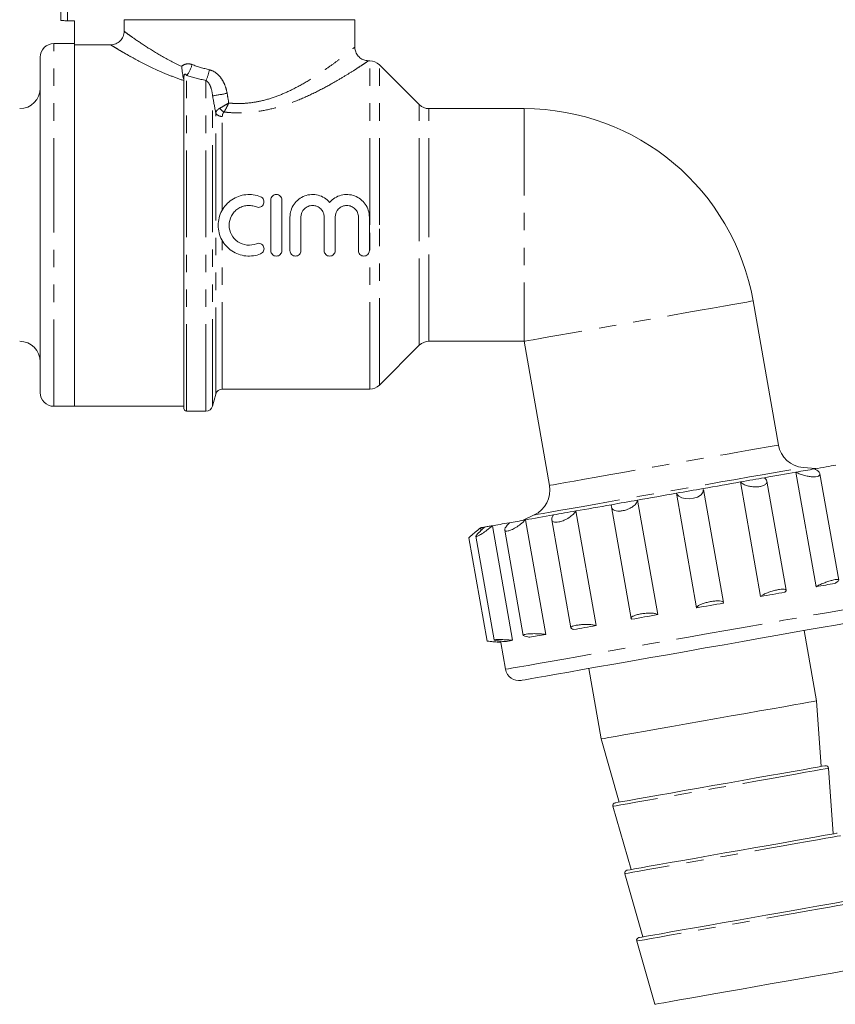
# Model space of a CAD drawing. Units: millimetres. Extents: x 127 to 280, y 96 to 278.
# Drawn here: x 169 to 229, y 162 to 234 of the extents above; entities that cross this region are included whole.
import ezdxf

# ---------------------------------------------------------------- set-up
doc = ezdxf.new("R2010")
doc.units = ezdxf.units.MM
doc.linetypes.add('PHANTOM', pattern=[12.7, 6.35, -1.27, 1.27, -1.27, 1.27, -1.27])

msp = doc.modelspace()

# ---------------------------------------------------------------- linework, layer by layer
at = {"color": 7, "linetype": 'Continuous', "lineweight": 15}
for p, q in [((172.263, 234.045), (172.263, 240.378)), ((172.763, 234.003), (173.263, 234.003)), ((173.263, 234.003), (173.263, 232.243)), ((193.763, 234.078), (176.897, 234.078)), ((176.897, 234.078), (176.897, 233.229)), ((193.763, 232.06), (193.763, 234.078)), ((173.263, 232.328), (171.763, 232.328)), ((173.263, 205.828), (173.263, 232.243)), ((175.901, 232.243), (173.263, 232.243)), ((170.763, 219.078), (170.763, 231.328)), ((194.849, 231.078), (194.74, 231.078)), ((198.47, 227.871), (195.556, 230.785)), ((181.263, 205.678), (181.263, 229.77)), ((206.131, 227.578), (199.178, 227.578)), ((187.622, 217.204), (187.622, 220.904)), ((188.422, 220.904), (188.422, 217.204)), ((189.022, 217.204), (189.022, 219.654)), ((189.822, 219.654), (189.822, 217.204)), ((191.522, 217.204), (191.522, 219.654)), ((192.322, 219.654), (192.322, 217.204)), ((194.022, 217.204), (194.022, 219.654)), ((194.822, 219.654), (194.822, 217.204)), ((170.763, 206.828), (170.763, 219.078)), ((224.729, 203.001), (222.873, 213.53)), ((195.556, 207.371), (198.47, 210.285)), ((199.178, 210.578), (206.131, 210.578)), ((206.131, 210.578), (207.988, 200.049)), ((183.363, 205.849), (183.593, 206.707)), ((184.076, 207.078), (194.849, 207.078)), ((171.763, 205.828), (173.263, 205.828)), ((173.263, 205.828), (181.263, 205.828)), ((181.463, 205.478), (182.88, 205.478)), ((227.474, 192.644), (225.998, 201.015)), ((227.464, 201.273), (226.525, 201.355)), ((229.13, 193.134), (227.762, 200.893)), ((223.422, 191.93), (221.946, 200.3)), ((225.283, 192.386), (223.876, 200.368)), ((218.742, 191.104), (217.266, 199.475)), ((220.703, 191.489), (219.247, 199.743)), ((214.435, 198.976), (215.911, 190.605)), ((206.863, 197.889), (206.009, 197.49)), ((209.924, 198.181), (211.4, 189.81)), ((212.512, 198.481), (213.949, 190.332)), ((206.235, 197.53), (207.711, 189.159)), ((208.158, 197.534), (209.55, 189.639)), ((202.949, 196.951), (202.623, 196.678)), ((202.949, 196.951), (202.984, 196.756)), ((202.949, 196.951), (202.949, 196.951)), ((203.813, 197.103), (205.289, 188.732)), ((204.721, 196.788), (206.078, 189.091)), ((202.093, 196.216), (203.423, 188.671)), ((202.614, 196.33), (203.95, 188.755)), ((227.518, 184.304), (226.612, 189.446)), ((204.033, 188.614), (204.425, 188.58)), ((204.409, 188.67), (204.425, 188.58)), ((204.425, 188.58), (204.772, 186.61)), ((204.425, 188.58), (204.425, 188.58)), ((210.855, 186.667), (211.761, 181.526)), ((227.856, 179.511), (227.518, 184.304)), ((211.761, 181.526), (213.084, 176.906)), ((228.724, 174.587), (228.387, 179.38)), ((212.63, 176.602), (213.952, 171.982)), ((213.498, 171.678), (214.82, 167.058)), ((214.366, 166.754), (215.688, 162.134))]:
    msp.add_line(p, q, dxfattribs=at)
at = {"color": 8, "linetype": 'PHANTOM', "lineweight": 0}
for p, q in [((172.763, 240.378), (172.763, 234.003)), ((171.763, 219.078), (171.763, 232.328)), ((194.849, 219.078), (194.849, 231.078)), ((195.556, 219.078), (195.556, 230.785)), ((181.263, 229.77), (181.238, 229.77)), ((181.463, 205.478), (181.463, 229.995)), ((182.88, 205.478), (182.88, 229.641)), ((183.363, 205.849), (183.363, 228.514)), ((198.47, 219.078), (198.47, 227.871)), ((199.178, 219.078), (199.178, 227.578)), ((206.131, 227.578), (206.131, 210.578)), ((183.593, 206.707), (183.593, 227.258)), ((184.076, 220.183), (184.076, 227.013)), ((171.763, 205.828), (171.763, 219.078)), ((194.849, 207.078), (194.849, 219.078)), ((195.556, 207.371), (195.556, 219.078)), ((198.47, 210.285), (198.47, 219.078)), ((199.178, 210.578), (199.178, 219.078)), ((184.076, 207.078), (184.076, 217.926))]:
    msp.add_line(p, q, dxfattribs=at)
at = {"color": 8, "linetype": 'PHANTOM', "lineweight": 0, "flags": 128}
for points in [[(222.873, 213.53), (222.854, 213.527), (222.705, 213.5), (222.41, 213.448), (221.973, 213.371), (221.403, 213.271), (220.71, 213.149), (219.906, 213.007), (219.006, 212.848), (218.025, 212.675), (216.982, 212.491), (215.894, 212.299), (214.782, 212.103), (213.664, 211.906), (212.561, 211.712), (211.493, 211.523), (210.479, 211.345), (209.536, 211.178), (208.682, 211.028), (207.932, 210.896), (207.3, 210.784), (206.795, 210.695), (206.428, 210.63), (206.206, 210.591), (206.131, 210.578)], [(207.988, 200.049), (208.062, 200.062), (208.285, 200.101), (208.652, 200.166), (209.156, 200.255), (209.789, 200.366), (210.539, 200.498), (211.393, 200.649), (212.336, 200.815), (213.35, 200.994), (214.418, 201.182), (215.521, 201.377), (216.638, 201.574), (217.751, 201.77), (218.839, 201.962), (219.882, 202.146), (220.863, 202.319), (221.763, 202.477), (222.567, 202.619), (223.26, 202.741), (223.83, 202.842), (224.266, 202.919), (224.562, 202.971), (224.711, 202.997), (224.729, 203.001)], [(206.863, 197.889), (206.938, 197.902), (207.16, 197.941), (207.527, 198.006), (208.033, 198.095), (208.67, 198.207), (209.429, 198.341), (210.298, 198.494), (211.264, 198.665), (212.312, 198.849), (213.427, 199.046), (214.591, 199.251), (215.787, 199.462), (216.997, 199.675), (218.202, 199.888), (219.384, 200.096), (220.526, 200.298), (221.609, 200.489), (222.618, 200.667), (223.537, 200.829), (224.353, 200.973), (225.052, 201.096), (225.625, 201.197), (226.062, 201.274), (226.357, 201.326), (226.506, 201.352), (226.525, 201.355)], [(228.527, 190.799), (229.468, 190.965), (230.29, 191.11), (230.983, 191.232), (231.54, 191.33), (231.954, 191.403), (232.222, 191.45), (232.341, 191.471), (232.347, 191.472)], [(204.772, 186.61), (204.811, 186.617), (204.994, 186.649), (205.326, 186.708), (205.803, 186.792), (206.42, 186.901), (207.169, 187.033), (208.044, 187.187), (209.034, 187.362), (210.128, 187.555), (211.314, 187.764), (212.58, 187.987), (213.911, 188.222), (215.293, 188.465), (216.711, 188.715), (218.15, 188.969), (219.592, 189.223), (221.024, 189.476), (222.428, 189.723), (223.79, 189.964), (225.095, 190.194), (226.328, 190.411), (227.476, 190.614), (228.527, 190.799)], [(228.387, 179.38), (228.343, 179.373), (228.152, 179.339), (227.813, 179.279), (227.331, 179.194), (226.716, 179.086), (225.981, 178.956), (225.139, 178.808), (224.207, 178.643), (223.203, 178.466), (222.146, 178.28), (221.058, 178.088), (219.958, 177.894), (218.87, 177.702), (217.813, 177.516), (216.809, 177.339), (215.877, 177.174), (215.035, 177.026), (214.3, 176.896), (213.685, 176.788), (213.203, 176.703), (212.864, 176.643), (212.673, 176.609), (212.63, 176.602)], [(229.255, 174.456), (229.212, 174.449), (229.021, 174.415), (228.681, 174.355), (228.199, 174.27), (227.585, 174.162), (226.849, 174.032), (226.007, 173.883), (225.075, 173.719), (224.071, 173.542), (223.014, 173.356), (221.926, 173.164), (220.827, 172.97), (219.738, 172.778), (218.682, 172.592), (217.678, 172.415), (216.745, 172.25), (215.903, 172.102), (215.168, 171.972), (214.553, 171.864), (214.072, 171.779), (213.732, 171.719), (213.541, 171.685), (213.498, 171.678)], [(230.123, 169.532), (230.08, 169.524), (229.889, 169.491), (229.549, 169.431), (229.067, 169.346), (228.453, 169.238), (227.717, 169.108), (226.875, 168.959), (225.943, 168.795), (224.939, 168.618), (223.883, 168.432), (222.794, 168.24), (221.695, 168.046), (220.606, 167.854), (219.55, 167.668), (218.546, 167.491), (217.614, 167.326), (216.772, 167.178), (216.036, 167.048), (215.422, 166.94), (214.94, 166.855), (214.6, 166.795), (214.409, 166.761), (214.366, 166.754)]]:
    msp.add_lwpolyline(points, dxfattribs=at)
at = {"color": 7, "linetype": 'Continuous', "lineweight": 15, "flags": 128}
for points in [[(227.358, 201.255), (227.581, 201.294), (227.797, 201.332), (228.005, 201.369), (228.206, 201.404), (228.4, 201.438), (228.585, 201.471), (228.763, 201.502), (228.933, 201.532)], [(223.711, 200.612), (224.015, 200.665), (224.314, 200.718), (224.609, 200.77), (224.898, 200.821), (225.181, 200.871), (225.46, 200.92), (225.732, 200.968), (225.998, 201.015)], [(225.998, 201.015), (226.179, 201.047), (226.357, 201.078), (226.532, 201.109), (226.703, 201.139), (226.872, 201.169), (227.037, 201.198), (227.199, 201.227), (227.358, 201.255)], [(219.223, 199.82), (219.571, 199.882), (219.918, 199.943), (220.263, 200.004), (220.605, 200.064), (220.945, 200.124), (221.282, 200.183), (221.616, 200.242), (221.946, 200.3)], [(221.946, 200.3), (222.174, 200.341), (222.399, 200.38), (222.623, 200.42), (222.844, 200.459), (223.064, 200.498), (223.282, 200.536), (223.497, 200.574), (223.711, 200.612)], [(214.435, 198.976), (214.786, 199.038), (215.138, 199.1), (215.491, 199.162), (215.846, 199.225), (216.201, 199.287), (216.556, 199.35), (216.911, 199.413), (217.266, 199.475)], [(217.266, 199.475), (217.512, 199.519), (217.758, 199.562), (218.003, 199.605), (218.248, 199.648), (218.493, 199.692), (218.737, 199.735), (218.98, 199.777), (219.223, 199.82)], [(219.226, 199.739), (219.231, 199.57), (219.074, 199.359), (218.809, 199.201), (218.505, 199.108), (218.205, 199.072), (217.92, 199.084), (217.658, 199.143), (217.438, 199.254), (217.289, 199.419), (217.266, 199.475), (217.266, 199.475)], [(209.924, 198.181), (210.235, 198.235), (210.551, 198.291), (210.87, 198.347), (211.194, 198.404), (211.521, 198.462), (211.851, 198.52), (212.185, 198.579), (212.522, 198.639)], [(212.522, 198.639), (212.757, 198.68), (212.994, 198.722), (213.231, 198.764), (213.47, 198.806), (213.71, 198.848), (213.951, 198.891), (214.192, 198.933), (214.435, 198.976)], [(206.235, 197.53), (206.469, 197.571), (206.709, 197.614), (206.957, 197.657), (207.21, 197.702), (207.47, 197.748), (207.736, 197.795), (208.009, 197.843), (208.287, 197.892)], [(208.287, 197.892), (208.482, 197.926), (208.681, 197.961), (208.882, 197.997), (209.086, 198.033), (209.292, 198.069), (209.5, 198.106), (209.711, 198.143), (209.924, 198.181)], [(203.813, 197.103), (203.941, 197.126), (204.077, 197.15), (204.222, 197.175), (204.376, 197.202), (204.537, 197.231), (204.707, 197.261), (204.884, 197.292), (205.07, 197.325)], [(205.07, 197.325), (205.203, 197.348), (205.34, 197.372), (205.48, 197.397), (205.624, 197.422), (205.772, 197.448), (205.923, 197.475), (206.077, 197.502), (206.235, 197.53)], [(202.949, 196.951), (202.956, 196.952), (202.972, 196.955), (202.998, 196.959), (203.032, 196.965), (203.076, 196.973), (203.128, 196.982), (203.19, 196.993), (203.26, 197.006)], [(203.26, 197.006), (203.315, 197.015), (203.373, 197.026), (203.436, 197.037), (203.503, 197.048), (203.574, 197.061), (203.65, 197.074), (203.729, 197.088), (203.813, 197.103)], [(227.474, 192.644), (227.655, 192.676), (227.833, 192.707), (228.008, 192.738), (228.179, 192.768), (228.348, 192.798), (228.513, 192.827), (228.675, 192.856), (228.834, 192.884)], [(223.422, 191.93), (223.65, 191.97), (223.875, 192.009), (224.099, 192.049), (224.32, 192.088), (224.54, 192.127), (224.758, 192.165), (224.974, 192.203), (225.187, 192.241)], [(218.742, 191.104), (218.988, 191.148), (219.234, 191.191), (219.479, 191.234), (219.724, 191.278), (219.969, 191.321), (220.213, 191.364), (220.456, 191.407), (220.699, 191.449)], [(213.998, 190.268), (214.233, 190.309), (214.47, 190.351), (214.707, 190.393), (214.946, 190.435), (215.186, 190.477), (215.427, 190.52), (215.668, 190.562), (215.911, 190.605)], [(227.988, 189.688), (228.891, 189.848), (229.674, 189.986), (230.328, 190.101), (230.847, 190.193), (231.224, 190.259), (231.454, 190.3), (231.536, 190.314), (231.536, 190.314)], [(205.931, 185.799), (206, 185.811), (206.218, 185.85), (206.583, 185.914), (207.09, 186.004), (207.734, 186.117), (208.507, 186.253), (209.4, 186.411), (210.402, 186.587), (211.501, 186.781), (212.686, 186.99), (213.942, 187.212), (215.253, 187.443), (216.606, 187.681), (217.983, 187.924), (219.369, 188.169), (220.748, 188.412), (222.103, 188.651), (223.419, 188.883), (224.68, 189.105), (225.871, 189.315), (226.978, 189.51), (227.988, 189.688)], [(209.763, 189.521), (209.958, 189.556), (210.157, 189.591), (210.358, 189.626), (210.562, 189.662), (210.768, 189.698), (210.976, 189.735), (211.187, 189.772), (211.4, 189.81)], [(204.736, 188.635), (204.791, 188.644), (204.849, 188.655), (204.912, 188.666), (204.979, 188.678), (205.05, 188.69), (205.126, 188.703), (205.205, 188.717), (205.289, 188.732)], [(206.546, 188.954), (206.679, 188.977), (206.816, 189.001), (206.956, 189.026), (207.1, 189.052), (207.248, 189.078), (207.399, 189.104), (207.553, 189.131), (207.711, 189.159)], [(227.518, 184.304), (227.475, 184.297), (227.284, 184.263), (226.945, 184.203), (226.463, 184.118), (225.848, 184.01), (225.113, 183.88), (224.271, 183.732), (223.339, 183.567), (222.334, 183.39), (221.278, 183.204), (220.189, 183.012), (219.09, 182.818), (218.002, 182.626), (216.945, 182.44), (215.941, 182.263), (215.009, 182.098), (214.167, 181.95), (213.431, 181.82), (212.817, 181.712), (212.335, 181.627), (211.995, 181.567), (211.804, 181.533), (211.761, 181.526)], [(228.152, 179.563), (228.11, 179.556), (227.924, 179.523), (227.593, 179.464), (227.123, 179.382), (226.524, 179.276), (225.806, 179.149), (224.985, 179.005), (224.076, 178.844), (223.097, 178.672), (222.067, 178.49), (221.006, 178.303), (219.934, 178.114), (218.872, 177.927), (217.842, 177.745), (216.863, 177.572), (215.954, 177.412), (215.133, 177.267), (214.416, 177.141), (213.816, 177.035), (213.347, 176.952), (213.015, 176.894), (212.829, 176.861), (212.787, 176.854)], [(229.021, 174.639), (228.978, 174.632), (228.792, 174.599), (228.461, 174.54), (227.991, 174.458), (227.392, 174.352), (226.675, 174.225), (225.854, 174.081), (224.945, 173.92), (223.966, 173.748), (222.935, 173.566), (221.874, 173.379), (220.802, 173.19), (219.741, 173.003), (218.71, 172.821), (217.731, 172.648), (216.822, 172.488), (216.001, 172.343), (215.284, 172.217), (214.685, 172.111), (214.215, 172.028), (213.884, 171.97), (213.697, 171.937), (213.655, 171.93)], [(229.889, 169.715), (229.847, 169.708), (229.661, 169.675), (229.329, 169.616), (228.859, 169.534), (228.26, 169.428), (227.543, 169.301), (226.722, 169.157), (225.813, 168.996), (224.834, 168.824), (223.803, 168.642), (222.742, 168.455), (221.67, 168.266), (220.609, 168.079), (219.579, 167.897), (218.599, 167.724), (217.69, 167.564), (216.869, 167.419), (216.152, 167.293), (215.553, 167.187), (215.083, 167.104), (214.752, 167.046), (214.566, 167.013), (214.524, 167.006)], [(230.46, 164.739), (230.385, 164.725), (230.161, 164.686), (229.793, 164.621), (229.288, 164.532), (228.656, 164.421), (227.911, 164.289), (227.068, 164.14), (226.143, 163.977), (225.155, 163.803), (224.126, 163.622), (223.074, 163.436), (222.023, 163.251), (220.994, 163.069), (220.006, 162.895), (219.081, 162.732), (218.238, 162.583), (217.492, 162.452), (216.861, 162.341), (216.356, 162.252), (215.988, 162.187), (215.764, 162.147), (215.688, 162.134)]]:
    msp.add_lwpolyline(points, dxfattribs=at)
at = {"color": 7, "linetype": 'Continuous', "lineweight": 15}
for centre, radius, start, end in [((171.763, 231.328), 1, 90, 180), ((194.849, 230.078), 1, 45, 90), ((169.263, 229.078), 1.5, 270, 0), ((199.178, 228.578), 1, 225, 270), ((206.131, 210.578), 17, 10, 90), ((169.263, 209.078), 1.5, 0, 90), ((199.178, 209.578), 1, 90, 135), ((194.849, 208.078), 1, 270, 315), ((171.763, 206.828), 1, 180, 270), ((184.076, 206.578), 0.5, 90, 165), ((182.88, 205.978), 0.5, 270, 345), ((181.463, 205.678), 0.2, 180, 270), ((226.699, 203.348), 2, 190, 265), ((206.018, 199.701), 2, 295, 10), ((205.757, 186.784), 1, 190, 280), ((228.187, 179.366), 0.2, 4.02743, 100), ((212.822, 176.657), 0.2, 100, 195.97257), ((213.69, 171.733), 0.2, 100, 195.97257), ((214.558, 166.809), 0.2, 100, 195.97257)]:
    msp.add_arc(centre, radius, start, end, dxfattribs=at)
at = {"color": 8, "linetype": 'PHANTOM', "lineweight": 0}
for centre, radius, start, end in [((179.88, 231.285), 2.043, 320.83183, 346.19316), ((180.168, 230.946), 3.009, 334.30154, 349.89255), ((180.151, 250.19), 21.912, 278.42755, 281.25235), ((184.624, 228.085), 0.867, 213.06507, 240.84399), ((184.029, 227.52), 0.509, 210.94149, 275.25049)]:
    msp.add_arc(centre, radius, start, end, dxfattribs=at)
at = {"color": 7, "linetype": 'Continuous', "lineweight": 15}
for points, knots in [([(172.263, 234.045), (172.263, 234.036), (172.317, 234.025), (172.501, 234.008), (172.631, 234.003), (172.763, 234.003)], [0, 0, 0, 0, 0.5, 0.5, 1, 1, 1, 1]), ([(175.901, 232.243), (176.032, 232.243), (176.161, 232.268), (176.402, 232.365), (176.512, 232.438), (176.697, 232.619), (176.771, 232.729), (176.871, 232.968), (176.897, 233.098), (176.897, 233.229)], [0, 0, 0, 0, 0.25, 0.25, 0.5, 0.5, 0.75, 0.75, 1, 1, 1, 1]), ([(194.741, 231.084), (194.682, 231.086), (194.52, 231.091), (194.258, 231.196), (193.992, 231.407), (193.823, 231.699), (193.756, 231.93), (193.766, 232.045), (193.767, 232.058)], [0, 0, 0, 0, 0.116711, 0.318488, 0.542442, 0.772429, 0.975036, 1, 1, 1, 1]), ([(181.238, 229.77), (181.21, 229.889), (181.182, 230.025), (181.151, 230.255), (181.143, 230.335), (181.125, 230.5), (181.116, 230.587), (181.105, 230.671)], [0, 0, 0, 0, 0.5, 0.5, 0.75, 0.75, 1, 1, 1, 1]), ([(186.874, 216.971), (186.702, 216.901), (186.525, 216.853), (186.162, 216.801), (185.975, 216.797), (185.611, 216.835), (185.429, 216.876), (185.083, 217.001), (184.92, 217.084), (184.614, 217.29), (184.476, 217.41), (184.231, 217.681), (184.123, 217.834), (183.951, 218.156), (183.885, 218.328), (183.795, 218.686), (183.772, 218.868), (183.772, 219.236), (183.795, 219.421), (183.883, 219.776), (183.951, 219.951), (184.123, 220.274), (184.228, 220.424), (184.475, 220.698), (184.613, 220.817), (184.917, 221.022), (185.083, 221.107), (185.426, 221.231), (185.608, 221.273), (186.157, 221.33), (186.531, 221.277), (186.874, 221.137)], [0, 0, 0, 0, 0.0625, 0.0625, 0.125, 0.125, 0.1875, 0.1875, 0.25, 0.25, 0.3125, 0.3125, 0.375, 0.375, 0.4375, 0.4375, 0.5, 0.5, 0.5625, 0.5625, 0.625, 0.625, 0.6875, 0.6875, 0.75, 0.75, 0.8125, 0.8125, 0.875, 0.875, 1, 1, 1, 1]), ([(186.874, 221.137), (186.972, 221.097), (187.051, 221.018), (187.131, 220.826), (187.132, 220.714), (187.054, 220.521), (186.976, 220.44), (186.781, 220.357), (186.669, 220.356), (186.571, 220.396)], [0, 0, 0, 0, 0.25, 0.25, 0.5, 0.5, 0.75, 0.75, 1, 1, 1, 1]), ([(187.622, 220.904), (187.622, 221.009), (187.665, 221.112), (187.812, 221.26), (187.917, 221.304), (188.127, 221.304), (188.231, 221.261), (188.38, 221.112), (188.422, 221.009), (188.422, 220.904)], [0, 0, 0, 0, 0.25, 0.25, 0.5, 0.5, 0.75, 0.75, 1, 1, 1, 1]), ([(189.022, 219.654), (189.022, 219.823), (189.048, 219.988), (189.148, 220.308), (189.222, 220.458), (189.507, 220.869), (189.783, 221.084), (190.251, 221.258), (190.419, 221.293), (190.752, 221.311), (190.922, 221.294), (191.245, 221.211), (191.402, 221.144), (191.684, 220.968), (191.812, 220.859), (191.922, 220.731)], [0, 0, 0, 0, 0.125, 0.125, 0.25, 0.25, 0.5, 0.5, 0.625, 0.625, 0.75, 0.75, 0.875, 0.875, 1, 1, 1, 1]), ([(191.922, 220.731), (192.032, 220.859), (192.158, 220.966), (192.443, 221.144), (192.597, 221.21), (192.921, 221.294), (193.091, 221.311), (193.424, 221.293), (193.591, 221.259), (193.904, 221.143), (194.053, 221.06), (194.315, 220.856), (194.432, 220.732), (194.622, 220.46), (194.697, 220.307), (194.796, 219.99), (194.822, 219.823), (194.822, 219.654)], [0, 0, 0, 0, 0.125, 0.125, 0.25, 0.25, 0.375, 0.375, 0.5, 0.5, 0.625, 0.625, 0.75, 0.75, 0.875, 0.875, 1, 1, 1, 1]), ([(186.571, 220.396), (186.46, 220.442), (186.347, 220.472), (186.113, 220.506), (185.992, 220.509), (185.758, 220.485), (185.641, 220.458), (185.418, 220.377), (185.313, 220.324), (185.115, 220.192), (185.026, 220.114), (184.868, 219.939), (184.798, 219.841), (184.632, 219.529), (184.572, 219.292), (184.572, 218.818), (184.632, 218.581), (184.853, 218.164), (185.016, 217.983), (185.408, 217.72), (185.638, 217.636), (186.109, 217.588), (186.35, 217.622), (186.571, 217.712)], [0, 0, 0, 0, 0.0625, 0.0625, 0.125, 0.125, 0.1875, 0.1875, 0.25, 0.25, 0.3125, 0.3125, 0.375, 0.375, 0.5, 0.5, 0.625, 0.625, 0.75, 0.75, 0.875, 0.875, 1, 1, 1, 1]), ([(191.522, 219.654), (191.522, 219.767), (191.5, 219.877), (191.415, 220.082), (191.352, 220.177), (191.195, 220.333), (191.1, 220.397), (190.896, 220.482), (190.784, 220.504), (190.562, 220.504), (190.45, 220.482), (190.244, 220.397), (190.151, 220.335), (189.913, 220.097), (189.822, 219.879), (189.822, 219.654)], [0, 0, 0, 0, 0.125, 0.125, 0.25, 0.25, 0.375, 0.375, 0.5, 0.5, 0.625, 0.625, 0.75, 0.75, 1, 1, 1, 1]), ([(194.022, 219.654), (194.022, 219.767), (194, 219.877), (193.915, 220.082), (193.852, 220.177), (193.695, 220.333), (193.6, 220.397), (193.396, 220.482), (193.284, 220.504), (193.062, 220.504), (192.95, 220.482), (192.744, 220.397), (192.651, 220.335), (192.413, 220.097), (192.322, 219.879), (192.322, 219.654)], [0, 0, 0, 0, 0.125, 0.125, 0.25, 0.25, 0.375, 0.375, 0.5, 0.5, 0.625, 0.625, 0.75, 0.75, 1, 1, 1, 1]), ([(186.571, 217.712), (186.669, 217.752), (186.782, 217.751), (186.975, 217.669), (187.054, 217.588), (187.132, 217.395), (187.132, 217.284), (187.05, 217.09), (186.972, 217.012), (186.874, 216.971)], [0, 0, 0, 0, 0.25, 0.25, 0.5, 0.5, 0.75, 0.75, 1, 1, 1, 1]), ([(188.422, 217.204), (188.422, 217.099), (188.38, 216.996), (188.232, 216.848), (188.128, 216.804), (187.918, 216.804), (187.813, 216.847), (187.664, 216.997), (187.622, 217.099), (187.622, 217.204)], [0, 0, 0, 0, 0.25, 0.25, 0.5, 0.5, 0.75, 0.75, 1, 1, 1, 1]), ([(189.822, 217.204), (189.822, 217.099), (189.78, 216.996), (189.632, 216.848), (189.528, 216.804), (189.318, 216.804), (189.213, 216.847), (189.064, 216.997), (189.022, 217.099), (189.022, 217.204)], [0, 0, 0, 0, 0.25, 0.25, 0.5, 0.5, 0.75, 0.75, 1, 1, 1, 1]), ([(192.322, 217.204), (192.322, 217.099), (192.28, 216.996), (192.132, 216.848), (192.028, 216.804), (191.818, 216.804), (191.713, 216.847), (191.564, 216.997), (191.522, 217.099), (191.522, 217.204)], [0, 0, 0, 0, 0.25, 0.25, 0.5, 0.5, 0.75, 0.75, 1, 1, 1, 1]), ([(194.822, 217.204), (194.822, 217.099), (194.78, 216.996), (194.632, 216.848), (194.528, 216.804), (194.318, 216.804), (194.213, 216.847), (194.064, 216.997), (194.022, 217.099), (194.022, 217.204)], [0, 0, 0, 0, 0.25, 0.25, 0.5, 0.5, 0.75, 0.75, 1, 1, 1, 1]), ([(227.358, 201.255), (227.47, 201.188), (227.677, 201.064), (227.787, 200.892), (227.74, 200.769), (227.57, 200.697), (227.329, 200.673), (227.044, 200.688), (226.725, 200.741), (226.388, 200.835), (226.145, 200.934), (226.026, 201), (225.998, 201.015)], [0, 0, 0, 0, 0.148073, 0.2749141, 0.3875941, 0.4848728, 0.572847, 0.6592969, 0.7506436, 0.8517162, 0.9653324, 1, 1, 1, 1]), ([(223.711, 200.612), (223.779, 200.537), (223.905, 200.399), (223.872, 200.202), (223.703, 200.057), (223.444, 199.97), (223.148, 199.935), (222.839, 199.946), (222.527, 200.001), (222.23, 200.102), (222.043, 200.211), (221.965, 200.284), (221.946, 200.3)], [0, 0, 0, 0, 0.148073, 0.274914, 0.387594, 0.484872, 0.572847, 0.659297, 0.750645, 0.851717, 0.965333, 1, 1, 1, 1]), ([(214.435, 198.976), (214.402, 198.884), (214.341, 198.712), (214.061, 198.472), (213.73, 198.298), (213.394, 198.198), (213.097, 198.163), (212.847, 198.184), (212.65, 198.259), (212.523, 198.39), (212.497, 198.528), (212.518, 198.618), (212.522, 198.639)], [0, 0, 0, 0, 0.148073, 0.274914, 0.387594, 0.484872, 0.572847, 0.659296, 0.750644, 0.851716, 0.965333, 1, 1, 1, 1]), ([(209.924, 198.181), (209.846, 198.08), (209.702, 197.895), (209.349, 197.641), (208.996, 197.464), (208.683, 197.367), (208.44, 197.342), (208.265, 197.377), (208.162, 197.468), (208.144, 197.618), (208.205, 197.771), (208.271, 197.869), (208.287, 197.892)], [0, 0, 0, 0, 0.1480727, 0.2749141, 0.3875941, 0.4848725, 0.5728472, 0.6592965, 0.7506441, 0.8517162, 0.9653327, 1, 1, 1, 1]), ([(206.235, 197.53), (206.124, 197.424), (205.917, 197.227), (205.537, 196.969), (205.207, 196.796), (204.956, 196.71), (204.795, 196.699), (204.716, 196.751), (204.717, 196.86), (204.807, 197.03), (204.943, 197.196), (205.046, 197.3), (205.07, 197.325)], [0, 0, 0, 0, 0.148072, 0.274914, 0.387594, 0.484873, 0.572847, 0.659296, 0.750644, 0.851716, 0.965332, 1, 1, 1, 1]), ([(202.949, 196.951), (202.818, 196.841), (202.575, 196.638), (202.29, 196.397), (202.12, 196.249), (202.103, 196.227), (202.095, 196.216)], [0, 0, 0, 0, 0.308034, 0.5719, 0.806308, 1, 1, 1, 1]), ([(203.813, 197.103), (203.683, 196.994), (203.442, 196.791), (203.085, 196.536), (202.82, 196.375), (202.662, 196.305), (202.602, 196.313), (202.627, 196.382), (202.73, 196.51), (202.914, 196.696), (203.107, 196.872), (203.231, 196.98), (203.26, 197.006)], [0, 0, 0, 0, 0.148072, 0.274914, 0.387594, 0.484872, 0.572847, 0.659296, 0.750644, 0.851716, 0.965333, 1, 1, 1, 1]), ([(228.834, 192.884), (228.906, 192.928), (229.05, 193.016), (229.142, 193.114), (229.125, 193.172), (228.996, 193.183), (228.779, 193.149), (228.501, 193.078), (228.188, 192.974), (227.874, 192.849), (227.631, 192.734), (227.515, 192.667), (227.474, 192.644)], [0, 0, 0, 0, 0.109531, 0.219189, 0.326957, 0.431377, 0.532941, 0.633177, 0.733962, 0.836932, 0.94301, 1, 1, 1, 1]), ([(225.187, 192.241), (225.209, 192.261), (225.273, 192.319), (225.299, 192.395), (225.228, 192.452), (225.059, 192.471), (224.811, 192.45), (224.505, 192.391), (224.171, 192.298), (223.85, 192.181), (223.578, 192.051), (223.474, 191.97), (223.422, 191.93)], [0, 0, 0, 0, 0.056995, 0.163073, 0.266042, 0.366828, 0.467063, 0.568627, 0.673048, 0.780815, 0.890474, 1, 1, 1, 1]), ([(220.699, 191.449), (220.699, 191.481), (220.698, 191.543), (220.551, 191.599), (220.314, 191.618), (220.01, 191.598), (219.68, 191.545), (219.36, 191.466), (219.079, 191.368), (218.867, 191.261), (218.761, 191.17), (218.747, 191.121), (218.742, 191.104)], [0, 0, 0, 0, 0.109492, 0.219151, 0.326921, 0.431342, 0.532906, 0.633141, 0.733927, 0.836896, 0.942973, 1, 1, 1, 1]), ([(215.911, 190.605), (215.871, 190.629), (215.792, 190.678), (215.542, 190.716), (215.23, 190.722), (214.888, 190.695), (214.559, 190.642), (214.276, 190.569), (214.066, 190.484), (213.949, 190.394), (213.938, 190.32), (213.983, 190.281), (213.998, 190.268)], [0, 0, 0, 0, 0.1095201, 0.2191781, 0.3269465, 0.4313674, 0.5329311, 0.6331665, 0.7339525, 0.8369216, 0.9429993, 1, 1, 1, 1]), ([(207.711, 189.159), (207.61, 189.173), (207.407, 189.199), (207.046, 189.217), (206.697, 189.217), (206.4, 189.198), (206.186, 189.166), (206.074, 189.123), (206.071, 189.075), (206.179, 189.024), (206.354, 188.983), (206.496, 188.961), (206.546, 188.954)], [0, 0, 0, 0, 0.109362, 0.219023, 0.326796, 0.431221, 0.532787, 0.633023, 0.733807, 0.836772, 0.942845, 1, 1, 1, 1]), ([(211.4, 189.81), (211.325, 189.828), (211.176, 189.864), (210.852, 189.889), (210.501, 189.888), (210.161, 189.862), (209.872, 189.816), (209.662, 189.756), (209.548, 189.688), (209.543, 189.617), (209.629, 189.56), (209.728, 189.531), (209.763, 189.521)], [0, 0, 0, 0, 0.10953, 0.219187, 0.326955, 0.431376, 0.53294, 0.633175, 0.733961, 0.836931, 0.943009, 1, 1, 1, 1]), ([(204.425, 188.58), (204.307, 188.59), (204.07, 188.611), (203.758, 188.638), (203.537, 188.659), (203.425, 188.671), (203.434, 188.673), (203.437, 188.674)], [0, 0, 0, 0, 0.228137, 0.456583, 0.681093, 0.898629, 1, 1, 1, 1]), ([(205.289, 188.732), (205.172, 188.743), (204.939, 188.764), (204.582, 188.783), (204.277, 188.79), (204.058, 188.785), (203.945, 188.77), (203.945, 188.748), (204.054, 188.719), (204.264, 188.686), (204.508, 188.657), (204.677, 188.641), (204.736, 188.635)], [0, 0, 0, 0, 0.109461, 0.21912, 0.32689, 0.431313, 0.532877, 0.633113, 0.733898, 0.836866, 0.942942, 1, 1, 1, 1])]:
    msp.add_open_spline(points, degree=3, knots=knots, dxfattribs=at)
at = {"color": 8, "linetype": 'PHANTOM', "lineweight": 0}
for points, knots in [([(176.897, 233.229), (176.955, 233.186), (177.032, 233.129), (177.22, 232.992), (177.332, 232.912), (177.709, 232.644), (178.019, 232.429), (178.75, 231.951), (179.158, 231.695), (180.064, 231.177), (180.564, 230.914), (181.105, 230.671)], [0, 0, 0, 0, 0.125, 0.125, 0.25, 0.25, 0.5, 0.5, 0.75, 0.75, 1, 1, 1, 1]), ([(181.261, 229.632), (180.923, 229.743), (180.597, 229.862), (179.968, 230.11), (179.663, 230.24), (178.794, 230.632), (178.271, 230.896), (177.57, 231.271), (177.35, 231.393), (176.95, 231.618), (176.769, 231.723), (176.447, 231.913), (176.305, 231.998), (176.066, 232.142), (175.971, 232.2), (175.901, 232.243)], [0, 0, 0, 0, 0.125, 0.125, 0.25, 0.25, 0.5, 0.5, 0.625, 0.625, 0.75, 0.75, 0.875, 0.875, 1, 1, 1, 1]), ([(184.544, 227.988), (184.652, 227.979), (185.094, 227.94), (185.88, 227.958), (186.943, 228.122), (188.018, 228.448), (189.172, 228.946), (190.303, 229.569), (191.316, 230.227), (192.142, 230.814), (192.779, 231.294), (193.27, 231.679), (193.598, 231.943), (193.759, 232.075), (193.745, 232.063), (193.741, 232.06)], [0, 0, 0, 0, 0.02207, 0.090024, 0.158023, 0.240631, 0.323382, 0.429605, 0.535872, 0.624569, 0.713207, 0.795818, 0.878359, 0.960698, 1, 1, 1, 1]), ([(194.74, 231.062), (194.745, 231.066), (194.761, 231.077), (194.58, 230.955), (194.215, 230.712), (193.666, 230.356), (192.951, 229.911), (192.028, 229.369), (190.89, 228.76), (189.626, 228.185), (188.335, 227.724), (187.139, 227.426), (185.954, 227.273), (184.991, 227.256), (184.408, 227.309), (184.201, 227.328)], [0, 0, 0, 0, 0.035544, 0.11559, 0.193598, 0.273808, 0.358468, 0.444929, 0.547998, 0.653511, 0.736147, 0.820567, 0.889906, 0.960937, 1, 1, 1, 1]), ([(181.105, 230.671), (181.208, 230.766), (181.332, 230.824), (181.531, 230.854), (181.599, 230.854), (181.732, 230.838), (181.798, 230.821), (181.863, 230.798)], [0, 0, 0, 0, 0.5, 0.5, 0.75, 0.75, 1, 1, 1, 1]), ([(183.131, 230.418), (183.313, 230.375), (183.484, 230.286), (183.781, 230.057), (183.911, 229.913), (184.125, 229.6), (184.212, 229.428), (184.347, 229.072), (184.395, 228.888), (184.427, 228.699)], [0, 0, 0, 0, 0.25, 0.25, 0.5, 0.5, 0.75, 0.75, 1, 1, 1, 1]), ([(181.463, 229.995), (181.445, 230.028), (181.425, 230.06), (181.386, 230.095), (181.371, 230.106), (181.343, 230.107), (181.331, 230.104), (181.31, 230.084), (181.302, 230.07), (181.286, 230.03), (181.281, 230.004), (181.273, 229.955), (181.27, 229.931), (181.264, 229.86), (181.263, 229.815), (181.263, 229.77)], [0, 0, 0, 0, 0.25, 0.25, 0.375, 0.375, 0.4375, 0.4375, 0.5, 0.5, 0.625, 0.625, 0.75, 0.75, 1, 1, 1, 1]), ([(183.363, 228.514), (183.342, 228.728), (183.303, 228.941), (183.195, 229.238), (183.151, 229.335), (183.037, 229.509), (182.969, 229.589), (182.88, 229.641)], [0, 0, 0, 0, 0.5, 0.5, 0.75, 0.75, 1, 1, 1, 1]), ([(183.593, 227.258), (183.604, 227.323), (183.633, 227.385), (183.735, 227.506), (183.806, 227.563), (183.897, 227.612)], [0, 0, 0, 0, 0.5, 0.5, 1, 1, 1, 1]), ([(183.897, 227.612), (183.991, 227.663), (184.094, 227.721), (184.315, 227.85), (184.432, 227.92), (184.544, 227.988)], [0, 0, 0, 0, 0.5, 0.5, 1, 1, 1, 1]), ([(184.201, 227.328), (184.256, 227.417), (184.312, 227.519), (184.4, 227.689), (184.43, 227.747), (184.488, 227.867), (184.517, 227.928), (184.544, 227.988)], [0, 0, 0, 0, 0.5, 0.5, 0.75, 0.75, 1, 1, 1, 1]), ([(184.201, 227.328), (184.155, 227.284), (184.124, 227.233), (184.084, 227.126), (184.076, 227.07), (184.076, 227.013)], [0, 0, 0, 0, 0.5, 0.5, 1, 1, 1, 1])]:
    msp.add_open_spline(points, degree=3, knots=knots, dxfattribs=at)
for points in [[(181.863, 230.798), (182.269, 230.651), (182.69, 230.521), (183.131, 230.418)], [(182.88, 229.641), (182.391, 229.737), (181.92, 229.857), (181.463, 229.995)], [(183.593, 227.258), (183.519, 227.677), (183.442, 228.096), (183.363, 228.514)], [(184.427, 228.699), (184.467, 228.462), (184.506, 228.225), (184.544, 227.988)]]:
    msp.add_open_spline(points, degree=3, dxfattribs=at)
at = {"color": 7, "linetype": 'Continuous', "lineweight": 15}
for points in [[(181.261, 229.632), (181.257, 229.675), (181.249, 229.721), (181.238, 229.77)], [(181.263, 229.581), (181.263, 229.598), (181.263, 229.615), (181.261, 229.632)]]:
    msp.add_open_spline(points, degree=3, dxfattribs=at)

doc.saveas('drawing.dxf')
